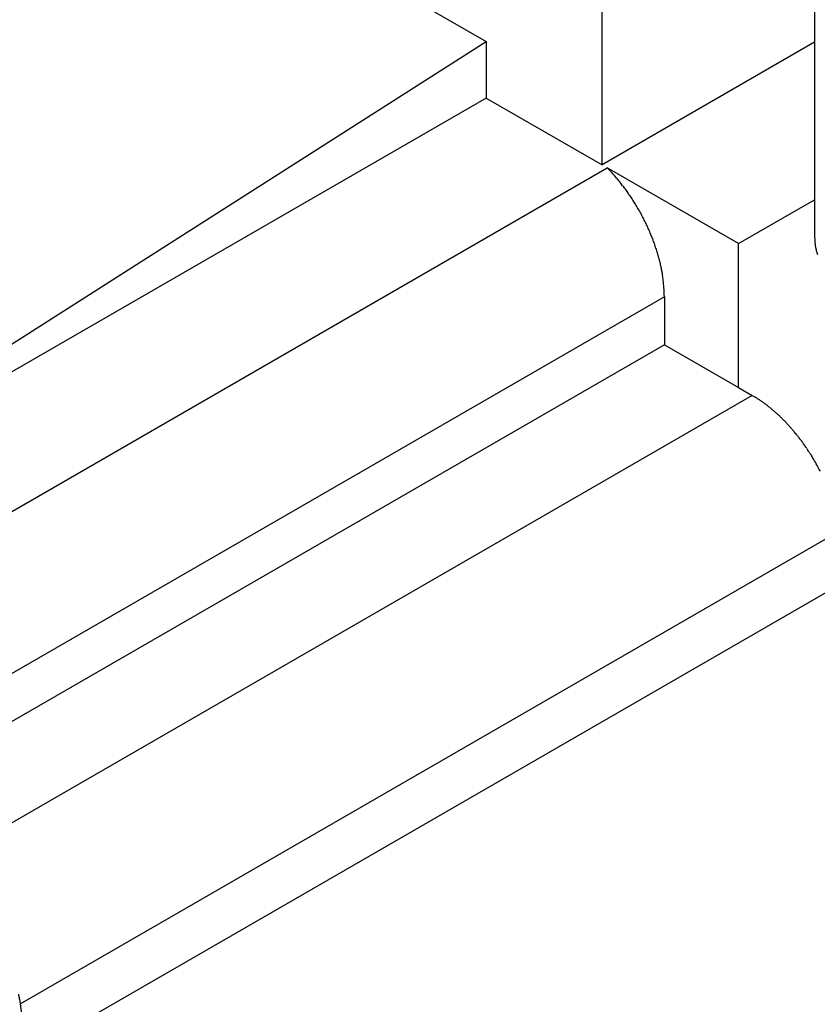
# Model space of a CAD drawing. Units: millimetres. Extents: x 11 to 751, y 29 to 435.
# Drawn here: x 385 to 393, y 154 to 165 of the extents above; entities that cross this region are included whole.
import ezdxf

# ---------------------------------------------------------------- set-up
doc = ezdxf.new("R2010")
doc.units = ezdxf.units.MM
doc.header["$MEASUREMENT"] = 0
doc.layers.get('0').update_dxf_attribs({"lineweight": 30})

msp = doc.modelspace()

# ---------------------------------------------------------------- linework, layer by layer
at = {"linetype": 'Continuous'}
for p, q in [((379.218, 170.822), (389.831, 164.694)), ((393.35, 165.654), (393.35, 162.605)), ((391.072, 163.373), (391.072, 165.21)), ((381.049, 159.092), (389.831, 164.694)), ((389.831, 164.694), (389.831, 164.089)), ((393.35, 164.688), (391.072, 163.373)), ((389.831, 164.089), (381.049, 159.019)), ((389.831, 164.089), (391.072, 163.373)), ((382.346, 158.27), (391.128, 163.34)), ((392.536, 162.528), (391.128, 163.34)), ((391.128, 163.34), (391.162, 163.305)), ((392.536, 162.528), (393.35, 162.998)), ((392.536, 160.985), (392.536, 162.528)), ((391.74, 161.958), (382.958, 156.888)), ((391.74, 161.958), (391.74, 161.444)), ((391.74, 161.444), (382.958, 156.373)), ((391.74, 161.444), (392.536, 160.985)), ((392.536, 160.985), (392.682, 160.9)), ((392.682, 160.9), (383.899, 155.83)), ((392.682, 160.9), (392.707, 160.885)), ((393.585, 159.426), (384.839, 154.376)), ((384.913, 153.848), (393.696, 158.919)), ((384.839, 154.376), (384.831, 154.428)), ((384.913, 153.848), (384.839, 154.376))]:
    msp.add_line(p, q, dxfattribs=at)
for centre, radius, start, end in [((389.735, 161.973), 1.952, 41.5673, 43.0221), ((389.63, 161.879), 2.093, 40.2011, 41.5855), ((389.558, 161.816), 2.189, 38.8984, 40.2458), ((389.545, 161.808), 2.203, 37.4905, 38.8504), ((389.517, 161.785), 2.24, 36.1598, 37.5161), ((389.484, 161.763), 2.28, 34.7836, 36.1332), ((389.455, 161.741), 2.316, 33.4671, 34.8093), ((389.44, 161.733), 2.333, 32.0883, 33.4324), ((389.425, 161.723), 2.351, 30.764, 32.107), ((389.42, 161.721), 2.356, 29.3857, 30.7324), ((389.418, 161.72), 2.359, 28.0468, 29.3958), ((389.425, 161.726), 2.349, 26.6491, 28.0046), ((389.44, 161.733), 2.333, 25.2926, 26.6562), ((389.465, 161.746), 2.305, 23.8766, 25.2526), ((389.489, 161.757), 2.278, 22.5021, 23.8872), ((389.514, 161.769), 2.251, 21.059, 22.4506), ((389.571, 161.791), 2.19, 19.6297, 21.0483), ((394.723, 162.655), 1.374, 182.0925, 184.1369), ((389.65, 161.822), 2.104, 18.1091, 19.5707), ((389.664, 161.824), 2.091, 16.7212, 18.1691), ((393.871, 162.578), 0.519, 182.5025, 186.6416), ((393.943, 162.585), 0.591, 186.5113, 188.8841), ((395.211, 162.858), 1.887, 191.1088, 191.6921), ((394.079, 162.622), 0.731, 191.5913, 193.2593), ((389.61, 161.81), 2.147, 15.2862, 16.6686), ((389.819, 161.874), 1.929, 13.5489, 15.0824), ((393.954, 162.584), 0.601, 192.429, 194.5956), ((394.063, 162.613), 0.713, 194.7128, 196.5071), ((390.125, 161.951), 1.613, 11.6136, 13.4483), ((389.872, 161.877), 1.876, 10.7867, 12.2529), ((387.666, 161.452), 4.122, 10.2637, 10.8609), ((390.269, 161.972), 1.468, 6.3449, 8.3907), ((390.53, 162.002), 1.206, 2.6444, 6.3141), ((388.835, 161.852), 2.907, 2.0897, 4.043), ((392.042, 159.791), 1.28, 57.3703, 58.7218), ((391.988, 159.705), 1.382, 56.1287, 57.4091), ((391.947, 159.641), 1.458, 54.9233, 56.1621), ((391.926, 159.613), 1.493, 53.6699, 54.905), ((391.896, 159.571), 1.545, 52.4819, 53.6991), ((391.862, 159.527), 1.601, 51.2816, 52.4794), ((391.826, 159.48), 1.66, 50.1494, 51.3255), ((391.793, 159.442), 1.709, 48.9563, 50.1185), ((391.757, 159.399), 1.766, 47.8552, 48.999), ((391.724, 159.362), 1.816, 46.7114, 47.8418), ((391.687, 159.321), 1.871, 45.6371, 46.7503), ((391.652, 159.287), 1.919, 44.513, 45.6136), ((391.617, 159.251), 1.97, 43.458, 44.5445), ((391.587, 159.223), 2.011, 42.3559, 43.4335), ((391.549, 159.187), 2.063, 41.3362, 42.3982), ((391.51, 159.153), 2.115, 40.2691, 41.3153), ((391.49, 159.136), 2.14, 39.2395, 40.2836), ((391.493, 159.14), 2.136, 38.1585, 39.2151), ((391.425, 159.083), 2.225, 37.2126, 38.2302), ((391.288, 158.979), 2.397, 36.2633, 37.2083), ((391.415, 159.079), 2.235, 35.0895, 36.124), ((391.654, 159.248), 1.943, 33.8385, 35.0616), ((391.27, 158.966), 2.418, 33.3809, 34.3067), ((388.088, 156.864), 6.232, 33.0985, 33.4242), ((391.599, 159.202), 2.015, 30.6429, 31.9356), ((391.776, 159.304), 1.81, 28.5104, 30.722), ((389.159, 157.797), 4.83, 28.3075, 29.3926), ((383.244, 154.155), 1.61, 9.7392, 11.6438)]:
    msp.add_arc(centre, radius, start, end, dxfattribs=at)

doc.saveas('drawing.dxf')
